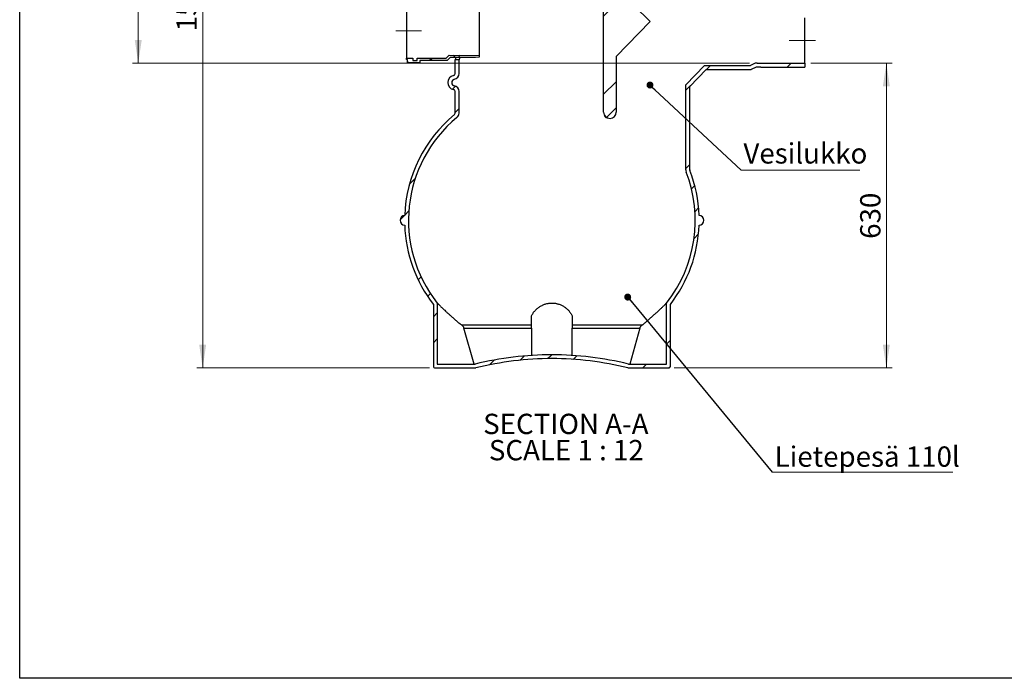
# Model space of a CAD drawing. Units: millimetres. Extents: x 10 to 410, y 10 to 287.
# Drawn here: x 10 to 180, y 10 to 123 of the extents above; entities that cross this region are included whole.
import ezdxf

# ---------------------------------------------------------------- set-up
doc = ezdxf.new("R2010")
doc.units = ezdxf.units.MM
doc.linetypes.add('SLD-Center', pattern=[19.05, 15.24, -1.27, 1.27, -1.27])
doc.linetypes.add('SLD-Solid', pattern=[0])
doc.styles.add('SLDTEXTSTYLE0', font='arial.ttf', dxfattribs={"width": 0.948})
doc.styles.get("Standard").update_dxf_attribs({"font": 'arial.ttf'})
doc.dimstyles.new('SLDDIMSTYLE0', dxfattribs={"dimtxt": 3.5, "dimasz": 4, "dimexe": 0, "dimexo": 0.0625, "dimgap": 0.875, "dimtad": 1, "dimdec": 0, "dimlfac": 12, "dimrnd": 1e-09, "dimzin": 12, "dimdsep": 46, "dimtxsty": 'SLDTEXTSTYLE0', "dimsah": 1, "dimcen": 0.09, "dimadec": 0, "dimazin": 3, "dimtfac": 1, "dimtdec": 3, "dimtofl": 0, "dimtmove": 0, "dimatfit": 3, "dimfxl": 1, "dimfrac": 2, "dimtolj": 1, "dimtzin": 12, "dimarcsym": 0})
doc.dimstyles.new('SLDDIMSTYLE2', dxfattribs={"dimtxt": 0.18, "dimasz": 1.2, "dimexe": 0, "dimexo": 0.0625, "dimgap": 0, "dimtad": 0, "dimtih": 1, "dimtoh": 1, "dimdec": 0, "dimrnd": 1e-09, "dimzin": 0, "dimdsep": 46, "dimtxsty": 'Standard', "dimblk1": 'DOT', "dimblk2": 'DOT', "dimsah": 1, "dimcen": 0.09, "dimadec": 0, "dimazin": 0, "dimtfac": 1.2, "dimtdec": 0, "dimtofl": 0, "dimtmove": 0, "dimatfit": 3, "dimldrblk": 'DOT', "dimfxl": 1, "dimfrac": 2, "dimtolj": 1, "dimtzin": 0, "dimarcsym": 0})
pattern_1 = [(45, (0, 0), (-13.47038418160373, 13.47038418160373), []), (45, (4.49013, 0), (-13.47038418160373, 13.47038418160373), []), (45, (8.98026, 0), (-13.47038418160373, 13.47038418160373), []), (45, (13.4704, 0), (-13.47038418160373, 13.47038418160373), [])]

# ---------------------------------------------------------------- blocks, each defined once
blk = doc.blocks.new('_D')
at = {"color": 7, "linetype": 'SLD-Solid', "lineweight": 0, "transparency": 16777216}
for p, q in [((86.6557821407774, 190.1383391354299), (40.52806691198369, 190.1383391354299)), ((41.52806691198368, 63.47167246876326), (41.52806691198369, 190.1383391354299)), ((80.61411547411075, 63.47167246876326), (40.52806691198368, 63.47167246876326))]:
    blk.add_line(p, q, dxfattribs=at)
at = {"color": 7, "linetype": 'SLD-Solid', "lineweight": 18, "transparency": 16777216}
for points in [[(41.52806691198369, 190.1383391354299), (40.92806691198369, 186.1383391354299), (42.12806691198369, 186.1383391354299)], [(41.52806691198368, 63.47167246876326), (42.12806691198368, 67.47167246876326), (40.92806691198368, 67.47167246876326)]]:
    blk.add_solid(points, dxfattribs=at)
at = {"color": 7, "linetype": 'SLD-Solid', "lineweight": 18, "transparency": 16777216, "insert": (37.01632958995116, 121.4577837123291), "char_height": 3.5, "attachment_point": 1, "rotation": 90, "style": 'SLDTEXTSTYLE0'}
blk.add_mtext('1520', dxfattribs=at)
blk = doc.blocks.new('_D_1')
at = {"color": 7, "linetype": 'SLD-Solid', "lineweight": 0, "transparency": 16777216}
for p, q in [((88.1612028877876, 221.5162009077712), (29.42710037483212, 221.5162009077712)), ((30.42710037483212, 115.9716724687632), (30.42710037483212, 221.5162009077712)), ((135.730005206909, 115.9716724687632), (29.42710037483212, 115.9716724687632))]:
    blk.add_line(p, q, dxfattribs=at)
at = {"color": 7, "linetype": 'SLD-Solid', "lineweight": 18, "transparency": 16777216}
for points in [[(30.42710037483212, 221.5162009077712), (29.82710037483212, 217.5162009077712), (31.02710037483212, 217.5162009077712)], [(30.42710037483212, 115.9716724687632), (31.02710037483212, 119.9716724687632), (29.82710037483212, 119.9716724687632)]]:
    blk.add_solid(points, dxfattribs=at)
at = {"color": 7, "linetype": 'SLD-Solid', "lineweight": 18, "transparency": 16777216, "insert": (25.91536305279959, 154.1095612278214), "char_height": 3.5, "attachment_point": 1, "rotation": 90, "style": 'SLDTEXTSTYLE0'}
blk.add_mtext('H = 700-1740', dxfattribs=at)
blk = doc.blocks.new('_D_2')
at = {"color": 7, "linetype": 'SLD-Solid', "lineweight": 0, "transparency": 16777216}
for p, q in [((146.3076474453989, 115.9716724687632), (160.3250538206562, 115.9716724687632)), ((159.3250538206562, 63.47167246876326), (159.3250538206562, 115.9716724687632)), ((122.7807821407774, 63.47167246876326), (160.3250538206562, 63.47167246876326))]:
    blk.add_line(p, q, dxfattribs=at)
at = {"color": 7, "linetype": 'SLD-Solid', "lineweight": 18, "transparency": 16777216}
for points in [[(159.3250538206562, 115.9716724687632), (158.7250538206562, 111.9716724687632), (159.9250538206562, 111.9716724687632)], [(159.3250538206562, 63.47167246876326), (159.9250538206562, 67.47167246876326), (158.7250538206562, 67.47167246876326)]]:
    blk.add_solid(points, dxfattribs=at)
at = {"color": 7, "linetype": 'SLD-Solid', "lineweight": 18, "transparency": 16777216, "insert": (154.8133164986237, 85.71125590143764), "char_height": 3.5, "attachment_point": 1, "rotation": 90, "style": 'SLDTEXTSTYLE0'}
blk.add_mtext('630', dxfattribs=at)
blk = doc.blocks.new('SW_NOTE_0_1')
at = {"color": 0, "linetype": 'SLD-Solid', "lineweight": 18, "char_height": 3.5, "attachment_point": 2, "style": 'SLDTEXTSTYLE0'}
for s, insert in [('SECTION A-A', (15.03906250000001, 4.511737089201877)), ('SCALE 1 : 12', (15.1204849332571, -0.009096403077175907))]:
    blk.add_mtext(s, dxfattribs=dict(at, insert=insert))
blk = doc.blocks.new('SW_NOTE_0_5')
at = {"color": 0, "linetype": 'SLD-Solid', "lineweight": 0}
blk.add_line((20.45710373201184, 0), (0, 0), dxfattribs=at)
at = {"color": 0, "linetype": 'Continuous', "lineweight": 0, "insert": (0.3715268667964788, 4.630685629817499), "char_height": 3.5, "attachment_point": 1, "style": 'SLDTEXTSTYLE0'}
blk.add_mtext('Vesilukko', dxfattribs=at)
blk = doc.blocks.new('_Dot')
at = {"color": 0, "linetype": 'ByBlock', "lineweight": -2}
blk.add_line((-0.5, 0), (-1, 0), dxfattribs=at)
at = {"color": 0, "linetype": 'ByBlock', "const_width": 0.5}
blk.add_lwpolyline([(-0.25, 0, 1), (0.25, 0, 1)], format="xyb", close=True, dxfattribs=at)
blk = doc.blocks.new('SW_NOTE_0_7')
at = {"color": 0, "linetype": 'SLD-Solid', "lineweight": 0}
blk.add_line((31.15154977419188, 0), (0, 0), dxfattribs=at)
at = {"color": 0, "linetype": 'Continuous', "lineweight": 0, "insert": (0.4393721779262227, 4.436028234309067), "char_height": 3.5, "attachment_point": 1, "style": 'SLDTEXTSTYLE0'}
blk.add_mtext('Lietepesä 110l', dxfattribs=at)

msp = doc.modelspace()

# ---------------------------------------------------------------- hatches: boundary and pattern name
at = {"linetype": 'SLD-Solid', "lineweight": 18}
h = msp.add_hatch(dxfattribs=at)
h.set_pattern_fill('ANSI34', style=0)
h.set_pattern_definition(pattern_1)
edge = h.paths.add_edge_path(flags=0)
edge.add_line((118.634844547709, 123.1288594742312), (115.8892417399578, 125.8744622819824))
edge.add_line((115.8892417399578, 125.8744622819824), (115.0053582634746, 124.9905788054992))
edge.add_line((115.0053582634746, 124.9905788054992), (111.7644521830363, 128.2314848859376))
edge.add_line((111.7644521830363, 128.2314848859376), (110.9070086929241, 127.3740413958254))
edge.add_arc((111.6139801748093, 126.6669906574445), 0.9998647022692462, 134.9967885492628, 180.0032114507372)
edge.add_line((110.6141154741107, 126.6669346146389), (110.6141154741107, 107.5550058020966))
edge.add_arc((111.6141154741107, 107.5550058020966), 1, 180, 182.6554849191847)
edge.add_line((110.6151893019937, 107.5086754377586), (110.6151893265246, 107.5082377790348))
edge.add_arc((111.6974807338267, 107.5550058020966), 1.083301406950566, 182.4743283778601, 360.0000000000008)
edge.add_line((112.7807821407773, 107.5550058020966), (112.7807821407773, 117.1292031516625))
edge.add_line((112.7807821407773, 117.1292031516625), (118.634844547709, 123.1288594742312))
h = msp.add_hatch(dxfattribs=at)
h.set_pattern_fill('ANSI37', style=0)
h.set_pattern_definition([(45, (0, 0), (-2.245064030267288, 2.245064030267288), []), (135, (0, 0), (-2.245064030267288, -2.245064030267288), [])])
h.paths.add_polyline_path([(77.75331019704824, 116.8466724687632), (76.66997686371491, 116.8466724687632), (76.66997686371491, 116.5966724687632), (76.83664353038156, 116.5966724687632), (76.83664353038156, 116.0133391354299), (78.91972284507554, 116.0458713728568), (78.91972284507551, 116.4625380395235), (83.66972284507551, 116.4625380395235), (84.1699768637149, 116.9716724687632), (88.54497686371491, 116.9716724687632), (89.1699768637149, 116.9985400329322), (89.16997686371491, 117.2902066995989), (84.00921586851318, 117.3550058020966), (83.50974897292713, 116.8466724687632), (78.50331019704824, 116.8466724687632), (78.50331019704824, 116.4300058020966), (77.75331019704824, 116.4300058020966)], flags=0)
h = msp.add_hatch(dxfattribs=at)
h.set_pattern_fill('ANSI34', style=0)
h.set_pattern_definition(pattern_1)
edge = h.paths.add_edge_path(flags=0)
edge.add_line((125.447448807444, 97.58966707925951), (125.447448807444, 111.9733994279021))
edge.add_line((125.447448807444, 111.9733994279021), (128.2916515488779, 114.8883391354299))
edge.add_line((128.2916515488779, 114.8883391354299), (136.0540505252422, 114.8883391354299))
edge.add_line((136.0540505252422, 114.8883391354299), (136.8873838585755, 115.3050058020966))
edge.add_line((136.8873838585755, 115.3050058020966), (137.7207171919089, 115.3050058020966))
edge.add_line((137.7207171919089, 115.3050058020966), (145.3076474453989, 115.3050058020966))
edge.add_line((145.3076474453989, 115.3050058020966), (145.3076474453989, 115.9716724687632))
edge.add_line((145.3076474453989, 115.9716724687632), (137.0540505252422, 115.9716724687632))
edge.add_line((137.0540505252422, 115.9716724687632), (136.730005206909, 115.9716724687632))
edge.add_line((136.730005206909, 115.9716724687632), (135.8966718735757, 115.5550058020966))
edge.add_line((135.8966718735757, 115.5550058020966), (128.0107004880964, 115.5550058020966))
edge.add_line((128.0107004880964, 115.5550058020966), (124.7807821407773, 112.2447575186263))
edge.add_line((124.7807821407773, 112.2447575186263), (124.7807821407773, 97.58966707925951))
edge.add_arc((125.7807821407773, 97.58966707925951), 1, 180, 201.268853721002)
edge.add_arc((103.4714953857796, 88.90560760510276), 22.93986559000291, -38.407515290641925, 21.268853721000823, ccw=False)
edge.add_line((121.4474488074441, 74.65420304732145), (121.4474488074441, 64.13833913542992))
edge.add_line((121.4474488074441, 64.13833913542992), (114.9033710237007, 64.13833913542992))
edge.add_arc((101.6393038844926, 10.13661906789672), 55.60684532794176, 76.20002752433909, 89.94008904348605)
edge.add_arc((101.7555937303956, 10.13661906789672), 55.60684532794176, 90.05991095651397, 103.7999724756609)
edge.add_line((88.49152659118752, 64.13833913542992), (81.94744880744409, 64.13833913542992))
edge.add_line((81.94744880744409, 64.13833913542992), (81.94744880744409, 74.65420304732145))
edge.add_arc((99.92340222910853, 88.90560760510276), 22.93986559000291, 129.4948090102143, 218.407515290641, ccw=False)
edge.add_arc((84.69744880744409, 107.379575962462), 1, 309.4948090102159, 360.0000000000008)
edge.add_line((85.69744880744409, 107.379575962462), (85.69744880744409, 111.0904911670127))
edge.add_arc((84.69744880744409, 111.0904911670127), 1, 0, 77.84680253099238)
edge.add_arc((85.03078214077742, 112.6383391354299), 0.5833333333333333, 102.15319746900701, 257.84680253099157, ccw=False)
edge.add_arc((84.69744880744409, 114.1861871038471), 1, 282.1531974690085, 360.0000000000008)
edge.add_line((85.69744880744409, 114.1861871038471), (85.69744880744409, 116.5550058020966))
edge.add_line((85.69744880744409, 116.5550058020966), (85.03078214077742, 116.5550058020966))
edge.add_line((85.03078214077742, 116.5550058020966), (85.03078214077742, 114.1861871038471))
edge.add_arc((84.69744880744409, 114.1861871038471), 0.3333333333333333, 282.153197469265, 360, ccw=False)
edge.add_arc((85.03078214077742, 112.6383391354299), 1.25, 102.153197468939, 257.8468025310617)
edge.add_arc((84.69744880744409, 111.0904911670127), 0.3333333333333333, -7.958078640513122e-13, 77.84680253073361, ccw=False)
edge.add_line((85.03078214077742, 111.0904911670127), (85.03078214077742, 107.379575962462))
edge.add_arc((84.69744880744409, 107.379575962462), 0.3333333333333333, 309.49480901021434, 360, ccw=False)
edge.add_arc((99.92340222910853, 88.90560760510276), 23.60653225666958, 129.4948090102151, 177.9374241522775)
edge.add_arc((76.37897748662986, 88.90560760510276), 0.8509105746461716, 93.15374374716097, 266.8462562528418)
edge.add_arc((99.92340222910853, 88.90560760510276), 23.60653225666957, 182.0625758477233, 217.8403725331332)
edge.add_line((81.28078214077742, 74.42385766155883), (81.28078214077742, 63.80500580209659))
edge.add_arc((81.61411547411075, 63.80500580209659), 0.3333333333333333, 180, 270.0000000000008)
edge.add_line((81.61411547411075, 63.47167246876326), (88.53192579874816, 63.47167246876326))
edge.add_arc((88.53192579874816, 63.80500580209659), 0.3333333333333333, 270.0000000000008, 283.8417240474574)
edge.add_arc((101.7555937303956, 10.13661906789672), 54.9401786612751, 90.06063794090733, 103.84172404745601, ccw=False)
edge.add_arc((101.6393038844926, 10.13661906789672), 54.9401786612751, 76.15827595254251, 89.93936205909108, ccw=False)
edge.add_arc((114.86297181614, 63.80500580209659), 0.3333333333333333, 256.1582759525442, 270.0000000000008)
edge.add_line((114.86297181614, 63.47167246876326), (121.7807821407774, 63.47167246876326))
edge.add_arc((121.7807821407774, 63.80500580209659), 0.3333333333333333, 270.0000000000008, 360.0000000000008)
edge.add_line((122.1141154741107, 63.80500580209659), (122.1141154741107, 74.42385766155881))
edge.add_arc((103.4714953857796, 88.90560760510276), 23.60653225666957, 322.1596274668684, 357.9374241522783)
edge.add_arc((127.0159201282583, 88.90560760510276), 0.8509105746461716, 273.1537437471599, 446.8462562528379)
edge.add_arc((103.4714953857796, 88.90560760510276), 23.60653225666958, 2.062575847722508, 21.26885372100159)
edge.add_arc((125.7807821407773, 97.58966707925953), 0.3333333333333333, 180.0000000000024, 201.2688537210045, ccw=False)

# ---------------------------------------------------------------- linework, layer by layer
at = {"color": 7, "linetype": 'SLD-Solid', "lineweight": 25}
for p, q in [((10, 10), (10, 287)), ((76.66997887710664, 126.2633414924716), (76.66997887710664, 116.8466718853091)), ((89.16997689028514, 125.819803462483), (89.16997689028514, 117.290204948244)), ((110.614113788008, 107.5550081194018), (110.614113788008, 126.6669344763532)), ((115.8892440599196, 125.874460921742), (118.6348426145309, 123.1288574000771)), ((118.6348426145309, 123.1288574000771), (112.7807823620233, 117.1292028685982)), ((145.3076429965092, 115.9716707329527), (145.3076429965092, 123.8050075233554)), ((83.50975094258719, 116.8466718853091), (84.00921799759004, 117.3550051312223)), ((84.00921799759004, 117.3550051312223), (89.16997689028514, 117.290204948244)), ((89.16997689028514, 117.290204948244), (89.16997689028514, 116.9985395531431)), ((112.7807823620233, 117.1292028685982), (112.7807823620233, 107.5550081194018)), ((76.66997887710664, 116.8466718853091), (77.75330819706056, 116.8466718853091)), ((76.66997887710664, 116.5966701369062), (76.66997887710664, 116.8466718853091)), ((76.83664339800609, 116.5966701369062), (76.66997887710664, 116.5966701369062)), ((76.83664339800609, 116.0133393467044), (76.83664339800609, 116.5966701369062)), ((78.91972142477763, 116.0458735486443), (76.83664339800609, 116.0133393467044)), ((77.75330819706056, 116.8466718853091), (77.75330819706056, 116.4300056160068)), ((77.75330819706056, 116.4300056160068), (78.50330847521556, 116.4300056160068)), ((78.50330847521556, 116.8466718853091), (83.50975094258719, 116.8466718853091)), ((78.50330847521556, 116.4300056160068), (78.50330847521556, 116.8466718853091)), ((83.66972484211061, 116.4625398179467), (78.91972142477763, 116.4625398179467)), ((78.91972142477763, 116.4625398179467), (78.91972142477763, 116.0458735486443)), ((84.169976691603, 116.9716727595106), (83.66972484211061, 116.4625398179467)), ((88.54497748633159, 116.9716727595106), (84.169976691603, 116.9716727595106)), ((85.69745002210074, 116.5550064902082), (85.03078200439546, 116.5550064902082)), ((85.03078200439546, 114.1861887634372), (85.03078200439546, 116.5550064902082)), ((85.69745002210074, 114.1861887634372), (85.69745002210074, 116.5550064902082)), ((89.16997689028514, 116.9985395531431), (88.54497748633159, 116.9716727595106)), ((124.7807868125035, 112.2447562079206), (128.0107029082371, 115.5550044636503)), ((128.0107029082371, 115.5550044636503), (135.8966755670302, 115.5550044636503)), ((136.730008105635, 115.9716707329527), (135.8966755670302, 115.5550044636503)), ((137.0540487569564, 115.9716707329527), (136.730008105635, 115.9716707329527)), ((137.0540487569564, 115.9716707329527), (145.3076429965092, 115.9716707329527)), ((145.3076429965092, 115.9716707329527), (145.3076429965092, 115.3050076823011)), ((125.4474448961013, 111.9734010955269), (128.2916494013859, 114.8883414129987)), ((128.2916494013859, 114.8883414129987), (136.0540516974522, 114.8883414129987)), ((136.8873842360569, 115.3050076823011), (136.0540516974522, 114.8883414129987)), ((137.7207167746617, 115.3050076823011), (136.8873842360569, 115.3050076823011)), ((137.7207167746617, 115.3050076823011), (145.3076429965092, 115.3050076823011)), ((124.7807868125035, 97.58966782297443), (124.7807868125035, 112.2447562079206)), ((125.4474448961013, 97.58966782297443), (125.4474448961013, 111.9734010955269)), ((85.03078200439546, 107.3795767486667), (85.03078200439546, 111.0904923936303)), ((85.69745002210074, 107.3795767486667), (85.69745002210074, 111.0904923936303)), ((110.614113788008, 107.5543226659869), (110.6161453129841, 107.5084767600472)), ((110.6151916386677, 107.5086754421964), (110.6151916386677, 107.5082383414681)), ((81.9474486313257, 74.65420284475636), (81.9474486313257, 64.13833914802224)), ((121.4474467239771, 64.13833914802224), (121.4474467239771, 74.65420284475636)), ((81.28078061362041, 74.42385821149499), (81.28078061362041, 63.80500576005131)), ((122.1141147416823, 63.80500576005131), (122.1141147416823, 74.42385821149499)), ((98.19744803527924, 70.83851465191196), (86.17747602879935, 70.83851465191196)), ((86.53457242270244, 70.31553977336239), (98.19744803527924, 70.31553977336239)), ((88.27980635583334, 64.13833914802224), (86.53457242270244, 70.31553977336239)), ((98.19744803527924, 70.31553977336239), (98.19744803527924, 65.62655474847307)), ((117.2174242935571, 70.83851465191196), (105.1974473200235, 70.83851465191196)), ((105.1974473200235, 65.6254396449104), (105.1974473200235, 70.31553977336239)), ((105.1974473200235, 70.31553977336239), (116.8603229326003, 70.31553977336239)), ((116.8603229326003, 70.31553977336239), (115.1150889994694, 64.13833914802224)), ((81.61411462247305, 63.47167237208038), (88.53192406912578, 63.47167237208038)), ((81.9474486313257, 64.13833914802224), (88.49152702112926, 64.13833914802224)), ((114.862971286177, 63.47167237208038), (121.7807856998834, 63.47167237208038)), ((114.9033733012272, 64.13833914802224), (121.4474467239771, 64.13833914802224)), ((410, 10), (10, 10))]:
    msp.add_line(p, q, dxfattribs=at)
at = {"color": 7, "linetype": 'SLD-Center', "lineweight": 18, "ltscale": 1.666666666666667}
for p, q in [((74.83664353038155, 121.5550058020966), (79.20699819607403, 121.5550058020966)), ((147.1409807787323, 119.8883391354299), (142.580031697746, 119.8883391354299))]:
    msp.add_line(p, q, dxfattribs=at)
at = {"color": 7, "linetype": 'SLD-Solid', "lineweight": 25}
for centre, radius, start, end in [((85.03078214077743, 112.6383391354299), 1.25000000000033, 102.1531974689397, 257.846802531061), ((84.69744880744409, 114.1861871038471), 0.3333333333333428, 282.1531974692659, 3.908265592582258e-11), ((84.69744880744409, 114.1861871038471), 1, 282.1531974690092, 1.302755197527456e-11), ((85.03078214077743, 112.6383391354299), 0.5833333333333552, 102.1531974690078, 257.8468025309924), ((84.69744880744409, 111.0904911670127), 1, 0, 77.84680253099158), ((84.69744880744409, 111.0904911670127), 0.3333333333333428, 0, 77.84680253073444), ((99.92340222910853, 88.90560760510277), 23.60653225666958, 129.4948090102151, 177.9374241522775), ((84.69744880744409, 107.379575962462), 0.3333333333333428, 309.4948090102186, 3.915891483916712e-11), ((84.69744880744409, 107.379575962462), 1, 309.4948090102171, 1.305297161305608e-11), ((111.6141154741107, 107.5550058020966), 1.000000000000002, 180, 182.6554849191847), ((111.6974807338267, 107.5550058020966), 1.083301406950568, 182.4743283778601, 0), ((99.92340222910853, 88.90560760510277), 22.93986559000291, 129.4948090102151, 218.4075152906418), ((103.4714953857796, 88.90560760510277), 22.93986559000291, 321.5924847093598, 21.26885372100161), ((125.7807821407773, 97.58966707925951), 1.000000000000015, 180, 201.2688537210015), ((125.7807821407773, 97.58966707925953), 0.333333333333357, 179.999999999448, 201.2688537210053), ((103.4714953857796, 88.90560760510277), 23.6065322566696, 2.062575847722473, 21.26885372100156), ((76.37897748662988, 88.90560760510277), 0.8509105746461763, 93.15374374716103, 266.8462562528418), ((127.0159201282583, 88.90560760510277), 0.8509105746461763, 273.1537437471599, 86.84625625283708), ((99.92340222910853, 88.90560760510277), 23.60653225666957, 182.0625758477233, 217.8403725331333), ((103.4714953857796, 88.90560760510277), 23.60653225666958, 322.1596274668684, 357.9374241522783), ((101.7555937303956, 10.13661906789673), 55.60684532794176, 90.05991095651397, 103.7999724756609), ((101.7555937303956, 10.13661906789673), 54.94017866127509, 90.06063794090814, 103.8417240474568), ((101.6393038844926, 10.13661906789673), 55.60684532794176, 76.20002752433909, 89.94008904348603), ((101.6393038844926, 10.13661906789673), 54.94017866127509, 76.15827595254325, 89.93936205909189), ((81.61411547411076, 63.80500580209659), 0.3333333333333357, 179.9999999998486, 270.0000000000008), ((88.53192579874818, 63.80500580209659), 0.3333333333333357, 270.0000000000008, 283.841724047455), ((114.86297181614, 63.80500580209659), 0.333333333333338, 256.1582759525442, 270.0000000000008), ((121.7807821407774, 63.80500580209659), 0.3333333333333428, 270.0000000000008, 3.077759154158528e-10)]:
    msp.add_arc(centre, radius, start, end, dxfattribs=at)
for points, knots in [([(85.15098967174623, 116.9716727595106), (85.1411695874642, 116.9364223375003), (85.12092703504298, 116.8637591612056), (85.09497420395137, 116.7731038479727), (85.07226006341253, 116.6949064302743), (85.05413403350882, 116.6333104663472), (85.04083721023073, 116.5885846145847), (85.03237744288255, 116.5603143006838), (85.03131381431427, 116.5567757506849), (85.03078200439546, 116.5550064902082)], [0, 0, 0, 0, 0.1335571046841182, 0.2753068726453359, 0.4169281555800702, 0.5615588283904327, 0.706189277783627, 0.8530958447364497, 1, 1, 1, 1]), ([(85.82269428193503, 116.9716727595106), (85.81278655159268, 116.9375294984497), (85.79196305450776, 116.8657691585328), (85.7650835333995, 116.775643579744), (85.74120965963189, 116.6966966781504), (85.72210805496196, 116.6343797186367), (85.70806494372762, 116.5890565927827), (85.69913565520805, 116.5603812837907), (85.69801189699285, 116.5567980791081), (85.69745002210074, 116.5550064902082)], [0, 0, 0, 0, 0.1289325696614066, 0.2709830501763442, 0.4129067154104588, 0.5585123795305699, 0.7041169352541805, 0.8520595775532084, 1, 1, 1, 1]), ([(81.9474486313257, 74.65420284475636), (81.94920493813747, 74.65241178055086), (81.95245489489186, 74.64909750700075), (81.97689045259173, 74.62421413508837), (82.01198722413284, 74.58855829737418), (82.0603834400396, 74.53953373651878), (82.12614105595308, 74.47320860821551), (82.21168287514763, 74.3873904601674), (82.31989099996376, 74.27961496234339), (82.44380258353043, 74.15724957207192), (82.57645095418769, 74.02746096187583), (82.71367274957969, 73.89447755227465), (82.85300200667429, 73.76070831770978), (83.02623722012586, 73.59597013640202), (83.23764100019726, 73.39748231897312), (83.46699545238914, 73.18554064795329), (83.6807777619121, 72.99077483827735), (83.87599763361524, 72.81505817566392), (84.0766217042925, 72.63648150351837), (84.2145985716903, 72.51556158190414), (84.28358811159862, 72.45510065163921)], [0, 0, 0, 0, 0.05213789133465337, 0.09647852582826372, 0.1408210811961347, 0.1863550092524992, 0.2318937948374078, 0.2885166231175532, 0.3451498479629754, 0.4033964363764492, 0.4616512301105818, 0.512759121178763, 0.5639159519021645, 0.615035884776174, 0.6938613376988156, 0.7726974424171358, 0.8292497699739214, 0.8858030271606077, 0.9429005980227434, 1, 1, 1, 1]), ([(98.19744803527924, 72.45510065163921), (98.23798907031397, 72.53550799123224), (98.31921823856842, 72.6966144186113), (98.47010995659922, 72.93423137782592), (98.64260121276149, 73.16715081909929), (98.83869668718008, 73.39299578829288), (99.04740784084518, 73.59944952748474), (99.26561436080073, 73.78631019030696), (99.49000740016321, 73.95367022212456), (99.73217976068482, 74.10944435429998), (99.97377269967492, 74.24142449568616), (100.2107929576429, 74.35061488437582), (100.4391945135201, 74.43933141425616), (100.6769148895564, 74.51494149194853), (100.9232567294219, 74.5760498463158), (101.1774592097127, 74.62042236058298), (101.437469932494, 74.64753255408813), (101.6998907706248, 74.65695390060982), (101.9505947161258, 74.6483769589369), (102.1874584401647, 74.62394359773998), (102.4098592418736, 74.5874769097845), (102.6275354284368, 74.53863972290786), (102.8585544927478, 74.4725895943155), (103.0996920379472, 74.38606666679676), (103.3473657893095, 74.27735081745983), (103.5818283567287, 74.15531848274864), (103.8082137915486, 74.01827734256037), (104.0250178685731, 73.86678677442397), (104.2313400920502, 73.70160933586706), (104.4216422987112, 73.52815696326424), (104.5957426347765, 73.34819029888007), (104.7654239924638, 73.14954968579396), (104.9262930279658, 72.93192142163646), (105.0762039978132, 72.69563874230182), (105.1570460095857, 72.5352539656182), (105.1974473200235, 72.45510065163921)], [0, 0, 0, 0, 0.03798952897376461, 0.07611689830497417, 0.1142688124157084, 0.1523534288425907, 0.1903070134854076, 0.2227114910590667, 0.255210243501745, 0.2876815778281648, 0.3200485654607296, 0.3456686926150808, 0.371372023195998, 0.3970570064251531, 0.4226515625005474, 0.4484469489087786, 0.4743628483360858, 0.5002723372795452, 0.5260580635407817, 0.5484844415365461, 0.5709856500133625, 0.593496407956692, 0.6159357091672372, 0.6445895765974766, 0.6733463494664653, 0.702128507366693, 0.7308175229578435, 0.7618402783457591, 0.7929595432031121, 0.8241332052655701, 0.8552935113807993, 0.886351113592295, 0.9242175461241298, 0.9621272358561027, 0.9999999999999999, 0.9999999999999999, 0.9999999999999999, 0.9999999999999999]), ([(119.1113122107579, 72.45510065163921), (119.1868087098377, 72.52129333916079), (119.3378532557726, 72.6537239094888), (119.557518358638, 72.84958893341934), (119.7733257656768, 73.04440130291655), (119.9838732543843, 73.23707858135013), (120.1881073294202, 73.42645929297886), (120.3827839634462, 73.60933081085464), (120.5666752345409, 73.78428328619574), (120.7399094745771, 73.95107906158913), (120.9006052988263, 74.10763160280646), (121.035389120149, 74.24037934028341), (121.145174362842, 74.34942732971035), (121.2337962367227, 74.43808488957919), (121.3094124752079, 74.51416210772196), (121.3650503683799, 74.57044718486104), (121.4034825852659, 74.6094456075518), (121.4284893893499, 74.63488442386274), (121.4444351851159, 74.65112935708733), (121.4464428762728, 74.65317834742028), (121.4474467239771, 74.65420284475636)], [0, 0, 0, 0, 0.0625208385876983, 0.1250843653817756, 0.1875993846068642, 0.2519245186155579, 0.3163026781197918, 0.3806125376128991, 0.4447305659570629, 0.5088409671484222, 0.5744684833616256, 0.6400815724880707, 0.6907181512244301, 0.741347625687496, 0.7933190848436948, 0.8452837703917323, 0.8835627732259697, 0.9218394461653001, 0.9609196403207406, 1, 1, 1, 1]), ([(84.28358811159862, 72.45510065163921), (84.43478015569833, 72.31327408415359), (84.73716498594999, 72.02962025309597), (85.20590475502283, 71.61987224683575), (85.68460182728666, 71.22082915453375), (86.01318460902871, 70.96595283439719), (86.17747602879935, 70.83851465191196)], [0, 0, 0, 0, 0.2496251225308613, 0.4992514702246111, 0.749625691070342, 1, 1, 1, 1]), ([(98.19744803527924, 70.83851465191196), (98.19744803527924, 70.96556804724145), (98.19744803527924, 71.21967489614053), (98.19744803527927, 71.61825943266025), (98.19744803527922, 72.02835815379188), (98.19744803527924, 72.31285293998005), (98.19744803527924, 72.45510065163921)], [0, 0, 0, 0, 0.2496257475765394, 0.4992516095791792, 0.7496252440729807, 0.9999999999999999, 0.9999999999999999, 0.9999999999999999, 0.9999999999999999]), ([(105.1974473200235, 72.45510065163921), (105.1974473200235, 72.31327429755052), (105.1974473200235, 72.02962172401814), (105.1974473200235, 71.61987206711485), (105.1974473200235, 71.22082919951998), (105.1974473200235, 70.9659528493926), (105.1974473200235, 70.83851465191196)], [0, 0, 0, 0, 0.2496262196896473, 0.4992522023928453, 0.7496260571545235, 1, 1, 1, 1]), ([(117.2174242935571, 70.83851465191196), (117.3812259061978, 70.96556827132581), (117.7088302356798, 71.21967636663277), (118.187098734262, 71.6182592623312), (118.6563597291825, 72.02835819642743), (118.9596611571501, 72.31285295419191), (119.1113122107579, 72.45510065163921)], [0, 0, 0, 0, 0.2496245707539428, 0.4992508242483672, 0.7496248514066953, 1, 1, 1, 1]), ([(86.17747602879935, 70.83851465191196), (86.22015105770556, 70.80266208225841), (86.30671722744565, 70.72993525090541), (86.40711589464497, 70.60011221748125), (86.48629067680933, 70.46138285674985), (86.51835064611917, 70.36454036087558), (86.53457242270244, 70.31553977336239)], [0, 0, 0, 0, 0.259134855166104, 0.525654286191053, 0.7599894710357002, 1, 1, 1, 1]), ([(98.19744803527924, 70.31553977336239), (98.19744803527924, 70.36792786681227), (98.19744803527924, 70.47424914183131), (98.19744803527927, 70.61458633157935), (98.19744803527922, 70.73916779438395), (98.19744803527924, 70.80514168586366), (98.19744803527924, 70.83851465191196)], [0, 0, 0, 0, 0.2568266662345626, 0.5212279511386522, 0.757812629008983, 1, 1, 1, 1]), ([(105.1974473200235, 70.83851465191196), (105.1974473200235, 70.80266208225841), (105.1974473200235, 70.72993525090541), (105.1974473200235, 70.60011221748125), (105.1974473200235, 70.46138285674985), (105.1974473200235, 70.36454036087558), (105.1974473200235, 70.31553977336239)], [0, 0, 0, 0, 0.259134855166104, 0.525654286191053, 0.7599894710357002, 1, 1, 1, 1]), ([(116.8603229326003, 70.31553977336239), (116.8778592720289, 70.36792819152097), (116.9134494178872, 70.47425091931349), (116.9976867979419, 70.61458293843533), (117.0983991337141, 70.73917108369888), (117.177440334617, 70.80514230309402), (117.2174242935571, 70.83851465191196)], [0, 0, 0, 0, 0.2568254493093243, 0.521229372767915, 0.7578080180680292, 1, 1, 1, 1])]:
    msp.add_open_spline(points, degree=3, knots=knots, dxfattribs=at)
at = {"color": 8, "linetype": 'SLD-Solid', "lineweight": 25}
for points, knots in [([(110.9648126167052, 106.6078952809746), (110.9412248092614, 106.6460072417762), (110.8940479969946, 106.7222330980426), (110.8482244398256, 106.832509906685), (110.8278846660979, 106.9029120194892), (110.8220594924682, 106.9230747084394)], [0, 0, 0, 0, 0.4164232074118955, 0.8328675535598542, 1, 1, 1, 1]), ([(110.964797715544, 106.6079350174045), (111.0050849077539, 106.6097131950477), (111.06709324607, 106.6124500906922), (111.1075721359472, 106.634532098821), (111.1217516463988, 106.6422672927951)], [0, 0, 0, 0, 0.6497060444427852, 1, 1, 1, 1])]:
    msp.add_open_spline(points, degree=3, knots=knots, dxfattribs=at)

# ---------------------------------------------------------------- block references
at = {"color": 7, "linetype": 'Continuous', "lineweight": 0}
for name, p in [('SW_NOTE_0_5', (134.3249027237354, 97.55439348567171)), ('SW_NOTE_0_7', (139.6426718547341, 45.51037600077927))]:
    msp.add_blockref(name, p, dxfattribs=at)
at = {"color": 7, "linetype": 'SLD-Solid', "lineweight": 18}
msp.add_blockref('SW_NOTE_0_1', (89.06338025716329, 51.06549821184698), dxfattribs=at)

# ---------------------------------------------------------------- dimensions: what is measured, and where the dimension line sits
for base, p1, p2, picture, middle in [((30.42710037483216, 221.5162009077712), (136.730005206909, 115.9716724687632), (89.1612028877876, 221.5162009077712), '_D_1', (30.42710037483216, 168.7439366882672)), ((41.52806691198369, 190.1383391354299), (81.61411547411075, 63.47167246876326), (87.6557821407774, 190.1383391354299), '_D', (41.52806691198369, 126.8050058020966)), ((159.3250538206562, 115.9716724687632), (121.7807821407774, 63.47167246876326), (145.3076474453989, 115.9716724687632), '_D_2', (159.3250538206562, 89.72167246876326))]:
    dim = msp.add_linear_dim(base=base, p1=p1, p2=p2, angle=90.0000000000002, dimstyle='SLDDIMSTYLE0', dxfattribs=at)
    dim.commit()
    dim.dimension.update_dxf_attribs({"geometry": picture, "text_midpoint": middle, "dimtype": 160})

# ---------------------------------------------------------------- leaders
at = {"color": 7, "linetype": 'Continuous', "lineweight": 0}
for points in [[(118.6018073231205, 112.2072495218268), (134.3249027237354, 97.55439348567171)], [(114.7585231799417, 75.68164577925972), (139.6426718547341, 45.51037600077927)]]:
    msp.add_leader(points, dimstyle='SLDDIMSTYLE2', dxfattribs=at)

doc.saveas('drawing.dxf')
